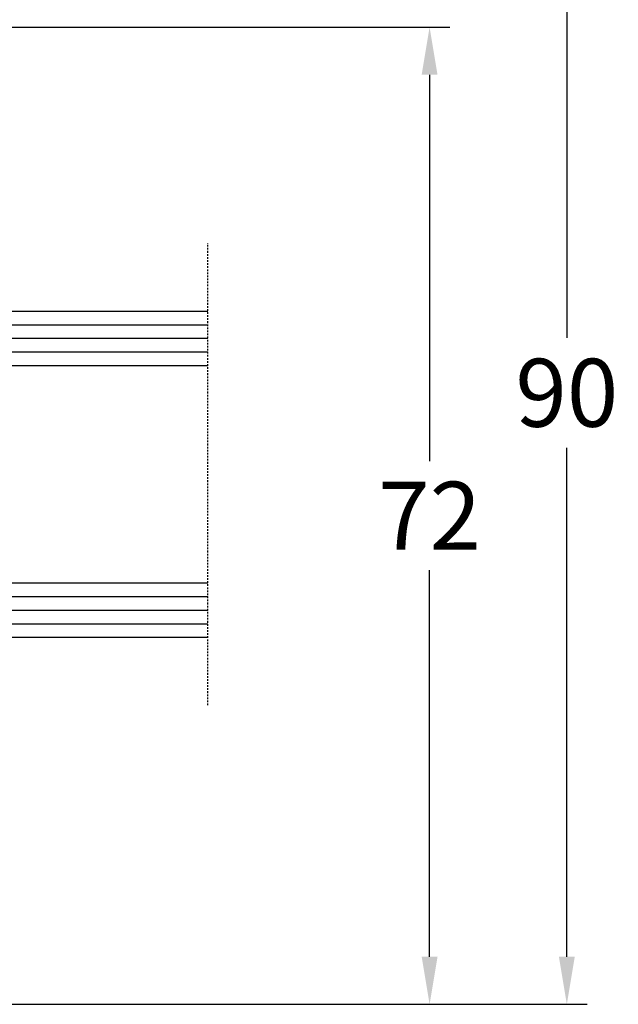
# Model space of a CAD drawing. Units: millimetres. Extents: x -3386 to -1686, y 9551 to 10066.
# Drawn here: x -2462 to -2418, y 9918 to 9991 of the extents above; entities that cross this region are included whole.
import ezdxf

# ---------------------------------------------------------------- set-up
doc = ezdxf.new("R2010")
doc.units = ezdxf.units.MM
doc.linetypes.add('VERDECKT2', pattern=[0.1875, 0.125, -0.0625])
doc.layers.add('Bemaßung', color=1, linetype='Continuous')
doc.layers.add('Glas', color=4, linetype='Continuous')
doc.styles.add('arialn', font='ARIALN.TTF')
doc.dimstyles.new('Bemaßung klein', dxfattribs={"dimtxt": 5, "dimasz": 3.5, "dimexe": 1.5, "dimexo": 0, "dimgap": 1.5, "dimtad": 0, "dimtih": 1, "dimtoh": 1, "dimdsep": 46, "dimtxsty": 'arialn', "dimcen": 0, "dimclrd": 256, "dimclre": 256, "dimclrt": 256, "dimadec": 0, "dimazin": 0, "dimtfac": 1, "dimtmove": 0, "dimatfit": 3, "dimfxl": 1, "dimtolj": 1, "dimarcsym": 0})

# ---------------------------------------------------------------- blocks, each defined once
blk = doc.blocks.new('*D107')
at = {"layer": 'Bemaßung', "lineweight": -2, "transparency": 16777216}
for p, q in [((-2469.855672481935, 9990.101610429972), (-2430.170680238887, 9990.101610429972)), ((-2431.670680238887, 9986.601610429972), (-2431.670680238887, 9958.161842353564)), ((-2431.670680238887, 9921.701610429953), (-2431.670680238887, 9950.141378506361)), ((-2481.260620022003, 9918.201610429953), (-2430.170680238887, 9918.201610429953))]:
    blk.add_line(p, q, dxfattribs=at)
at = {"layer": 'Bemaßung', "transparency": 16777216}
for points in [[(-2432.254013572221, 9986.601610429972), (-2431.087346905554, 9986.601610429972), (-2431.670680238887, 9990.101610429972)], [(-2432.254013572221, 9921.701610429953), (-2431.087346905554, 9921.701610429953), (-2431.670680238887, 9918.201610429953)]]:
    blk.add_solid(points, dxfattribs=at)
at = {"layer": 'Defpoints', "color": 0, "transparency": 16777216}
for p in [(-2469.855672481935, 9990.101610429972), (-2481.260620022003, 9918.201610429953), (-2431.670680238887, 9918.201610429953)]:
    blk.add_point(p, dxfattribs=at)
at = {"layer": 'Bemaßung', "transparency": 16777216, "insert": (-2431.670680238889, 9954.151610429963), "char_height": 5, "attachment_point": 5, "style": 'arialn'}
blk.add_mtext('\\A1;72', dxfattribs=at)
blk = doc.blocks.new('*D110')
at = {"layer": 'Bemaßung', "lineweight": -2, "transparency": 16777216}
for p, q in [((-2516.23036716275, 10008.20161042995), (-2420.075063045875, 10008.20161042995)), ((-2421.575063045875, 10004.70161042995), (-2421.575063045875, 9967.254475368562)), ((-2421.575063045875, 9921.701610429953), (-2421.575063045875, 9959.148745491344)), ((-2481.260620022003, 9918.201610429953), (-2420.075063045875, 9918.201610429953))]:
    blk.add_line(p, q, dxfattribs=at)
at = {"layer": 'Bemaßung', "transparency": 16777216}
for points in [[(-2422.158396379208, 10004.70161042995), (-2420.991729712541, 10004.70161042995), (-2421.575063045875, 10008.20161042995)], [(-2422.158396379208, 9921.701610429953), (-2420.991729712541, 9921.701610429953), (-2421.575063045875, 9918.201610429953)]]:
    blk.add_solid(points, dxfattribs=at)
at = {"layer": 'Defpoints', "color": 0, "transparency": 16777216}
for p in [(-2516.23036716275, 10008.20161042995), (-2481.260620022003, 9918.201610429953), (-2421.575063045875, 9918.201610429953)]:
    blk.add_point(p, dxfattribs=at)
at = {"layer": 'Bemaßung', "transparency": 16777216, "insert": (-2421.575063045877, 9963.201610429953), "char_height": 5, "attachment_point": 5, "style": 'arialn'}
blk.add_mtext('\\A1;90', dxfattribs=at)
blk = doc.blocks.new('Glas 4-16-4')
h = blk.add_hatch()
h.set_pattern_fill('HONEY', color=1, scale=10, angle=44.99999999999999, style=0)
h.set_pattern_definition([(44.99999999999999, (-262.6007969151296, -231.4527285006207), (0.5603596734500368, 2.091290755999517), [1.25, -2.5]), (165, (-262.6007969151296, -231.4527285006207), (-2.091290758120164, -0.5603596655356735), [1.25, -2.5]), (104.9999999999999, (-262.6007969151296, -231.4527285006207), (-1.530931084670127, 1.530931090463843), [-2.5, 1.25])])
h.paths.add_polyline_path([(10.19110001199806, 12.93504535975444), (10.19110001199806, 7.365456479687055), (11.9021432591162, 5.542079388111233), (21.99783468446276, 5.542079388111233), (23.80890001199714, 7.38198016219394), (23.80890001199714, 12.93504535975444)])
h = blk.add_hatch()
h.set_pattern_fill('ANSI37', color=194, scale=10, angle=-1.272221872585407e-14, style=0)
h.set_pattern_definition([(44.99999999999999, (-262.6007969151296, -231.4527285006207), (-0.8838834764831842, 0.8838834764831845), []), (135, (-262.6007969151296, -231.4527285006207), (-0.8838834764831845, -0.8838834764831842), [])])
h.paths.add_polyline_path([(25.00000001199714, -1.138869265560061e-08), (25.00000001199714, 6.894111998619337), (22.4967240967444, 4.350979388111227), (11.38645638453909, 4.350979388111227), (9.000000011998054, 6.894111998619337), (9.000000011998054, -1.138869265560061e-08)])
at = {"color": 1}
for p, q in [((9.000000011998054, 14.12614535975445), (25.00000001199714, 14.12614535975445)), ((9.000000011998054, 6.863732305513622), (9.000000011998054, 14.09576566664873)), ((25.00000001199805, 14.09576566664873), (25.00000001199805, 6.863732305513622)), ((10.19110001199806, 12.93504535975444), (23.80890001199714, 12.93504535975444)), ((10.19110001199806, 7.33507678658134), (10.19110001199806, 12.90466566664873)), ((23.80890001199805, 12.90466566664873), (23.80890001199805, 7.351600469088226)), ((11.9021432591162, 5.511699695005518), (10.19110001199806, 7.33507678658134)), ((23.80890001199714, 7.38198016219394), (21.99783468446276, 5.542079388111233)), ((11.38645638453909, 4.320599695005512), (9.000000011998054, 6.863732305513622)), ((25.00000001199714, 6.894111998619337), (22.4967240967444, 4.350979388111227)), ((21.99783468446276, 5.542079388111233), (11.9021432591162, 5.542079388111233)), ((22.4967240967444, 4.350979388111227), (11.38645638453909, 4.350979388111227))]:
    blk.add_line(p, q, dxfattribs=at)
at = {"color": 194}
blk.add_line((9.000000011998054, -1.138869265560061e-08), (25.00000001199714, -1.138869265560061e-08), dxfattribs=at)
at = {"layer": 'Glas', "linetype": 'VERDECKT2'}
blk.add_line((34.00000001199714, 32.28174616792057), (1.199805410578847e-08, 32.28174616792057), dxfattribs=at)
at = {"layer": 'Glas'}
for p, q in [((5.000000011998054, -1.138869265560061e-08), (5.000000011998053, 32.28174616792057)), ((6.000000011998054, -1.138869265560061e-08), (6.000000011998054, 32.28174616792057)), ((7.000000011998054, -1.138869265560061e-08), (7.000000011998054, 32.28174616792057)), ((8.000000011998054, -1.138869265560061e-08), (8.000000011998054, 32.28174616792057)), ((9.000000011998054, -1.138869265560061e-08), (9.000000011998054, 32.28174616792057)), ((25.00000001199714, -1.138869265560061e-08), (25.00000001199714, 32.28174616792057)), ((26.00000001199714, -1.138869265560061e-08), (26.00000001199714, 32.28174616792057)), ((27.00000001199714, -1.138869265560061e-08), (27.00000001199714, 32.28174616792057)), ((28.00000001199714, -1.138869265560061e-08), (28.00000001199714, 32.28174616792057)), ((29.00000001199714, -1.138869265560061e-08), (29.00000001199714, 32.28174616792057)), ((5.000000011998054, -1.138869265560061e-08), (9.000000011998054, -1.138869265560061e-08)), ((25.00000001199714, -1.138869265560061e-08), (29.00000001199714, -1.138869265560061e-08))]:
    blk.add_line(p, q, dxfattribs=at)

msp = doc.modelspace()

# ---------------------------------------------------------------- block references
at = {"layer": 'Glas', "linetype": 'VERDECKT2', "rotation": 270}
msp.add_blockref('Glas 4-16-4', (-2480.262280050867, 9974.207004950487), dxfattribs=at)

# ---------------------------------------------------------------- dimensions: what is measured, and where the dimension line sits
at = {"layer": 'Bemaßung'}
dim = msp.add_linear_dim(base=(-2421.575063045875, 9918.201610429953), p1=(-2516.23036716275, 10008.20161042995), p2=(-2481.260620022003, 9918.201610429953), angle=90, dimstyle='Bemaßung klein', dxfattribs=at)
dim.commit()
dim.dimension.update_dxf_attribs({"geometry": '*D110', "text_midpoint": (-2421.575063045877, 9963.201610429953)})
dim = msp.add_linear_dim(base=(-2431.670680238887, 9918.201610429953), p1=(-2469.855672481935, 9990.101610429972), p2=(-2481.260620022003, 9918.201610429953), angle=270, dimstyle='Bemaßung klein', override={"dimdec": 0}, dxfattribs=at)
dim.commit()
dim.dimension.update_dxf_attribs({"geometry": '*D107', "text_midpoint": (-2431.670680238889, 9954.151610429963)})

doc.saveas('drawing.dxf')
